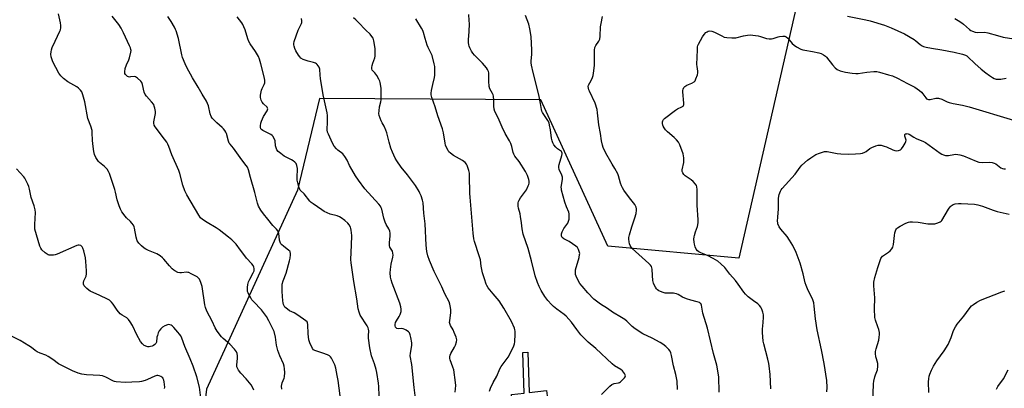
# Model space of a CAD drawing. Units: inches. Extents: x 1183769 to 1189769, y 521459 to 525459.
# Drawn here: x 1184757 to 1185277, y 522584 to 522779 of the extents above; entities that cross this region are included whole.
import ezdxf

# ---------------------------------------------------------------- set-up
doc = ezdxf.new("R2010")
doc.units = ezdxf.units.IN
doc.header["$MEASUREMENT"] = 0
for name, color, linetype in [('NTRL-Trees', 3, 'Continuous'), ('TRANS-Non Street Sidewalk', 7, 'Continuous'), ('Undefined', 1, 'Continuous')]:
    doc.layers.add(name, color=color, linetype=linetype)

msp = doc.modelspace()

# ---------------------------------------------------------------- linework, layer by layer
at = {"layer": 'NTRL-Trees'}
msp.add_lwpolyline([(1185226.16, 523206.69), (1185255.67, 523132.91), (1185258.73, 522941.02), (1185265.01, 522887.11), (1185170.57, 522798.39), (1185137.24, 522652.56), (1185067.92, 522658.98), (1185032.55, 522736.22), (1184915.59, 522736.95), (1184904.04, 522688.58), (1184855.94, 522583.35), (1184849.27, 522526.34), (1184861.77, 522488.84), (1184908.3, 522454.82), (1184948.72, 522434.32), (1185065.24, 522435.37), (1185113.16, 522432.59), (1185134.69, 522399.96), (1185138.85, 522352.73), (1185142.94, 522269.5), (1185145.8, 522224.26), (1185174.27, 522174.96)], dxfattribs=at)
at = {"layer": 'TRANS-Non Street Sidewalk'}
msp.add_polyline3d([(1185025.72, 522602.92, 0), (1185026.33, 522581.56, 0), (1185035.58, 522582.6, 0), (1185036.05, 522578.45, 0), (1185021.48, 522576.8, 0), (1185023.43, 522541.01, 0), (1185027.38, 522541.18, 0), (1185028.19, 522528.68, 0), (1185024.12, 522528.51, 0), (1185026.67, 522481.76, 0), (1185041.48, 522482.33, 0), (1185041.64, 522478.15, 0), (1185022.72, 522477.43, 0), (1185021.4, 522501.59, 0), (1184993.28, 522500.01, 0), (1184991.03, 522527.08, 0), (1184977.39, 522526.5, 0), (1184977.3, 522539.05, 0), (1185013.31, 522540.58, 0), (1185016.41, 522540.71, 0), (1185019.25, 522540.83, 0), (1185017.09, 522580.51, 0), (1185023.7, 522581.26, 0), (1185023.08, 522602.79, 0)], close=True, dxfattribs=at)
at = {"layer": 'Undefined'}
for points, elevation in [([(1184880.97, 522582.88), (1184880.27, 522584.4), (1184879.48, 522585.58), (1184876.93, 522588.72), (1184874.07, 522591.82), (1184872.87, 522593.43), (1184872.28, 522594.4), (1184872.01, 522595.13), (1184871.89, 522596.14), (1184872.22, 522599.55), (1184872.23, 522600.92), (1184872.04, 522602.24), (1184871.7, 522602.99), (1184870.62, 522604.41), (1184868.24, 522607.11), (1184864.64, 522610.17), (1184863.81, 522611), (1184861.52, 522614.04), (1184860.44, 522615.77), (1184858.85, 522619.24), (1184856.14, 522624.6), (1184855.38, 522626.42), (1184855.08, 522627.86), (1184853.66, 522637.54), (1184852.98, 522639.69), (1184852.2, 522641.47), (1184851.58, 522642.25), (1184850.91, 522642.74), (1184847.87, 522644.38), (1184846.57, 522644.95), (1184846.06, 522645.07), (1184845.31, 522645.12), (1184842.7, 522644.77), (1184841.84, 522644.76), (1184840.78, 522645.06), (1184839.24, 522645.8), (1184838.55, 522646.27), (1184837.75, 522647.02), (1184836.43, 522648.44), (1184833.39, 522652), (1184832.56, 522652.82), (1184831.42, 522653.74), (1184830.46, 522654.39), (1184829.67, 522654.8), (1184825.24, 522656.65), (1184823.89, 522657.28), (1184822.92, 522657.95), (1184821.56, 522659.11), (1184820.06, 522660.54), (1184819.7, 522660.99), (1184819.31, 522661.76), (1184818.7, 522663.73), (1184817.83, 522668.44), (1184817.61, 522669.2), (1184817.26, 522669.95), (1184816.5, 522671.13), (1184815.8, 522672.02), (1184813.64, 522673.9), (1184812.88, 522674.74), (1184811.23, 522677.04), (1184810.38, 522678.45), (1184809.7, 522680.16), (1184808.66, 522683.41), (1184807.87, 522687.41), (1184807.49, 522688.84), (1184804.6, 522697.42), (1184804.17, 522698.48), (1184803.38, 522699.63), (1184802.02, 522701.08), (1184799.4, 522703.12), (1184798.82, 522703.69), (1184797.42, 522705.8), (1184796.7, 522707.32), (1184796.31, 522709), (1184795.92, 522711.57), (1184795.71, 522714.71), (1184795.54, 522718.96), (1184795.42, 522720.08), (1184794.78, 522722.29), (1184793.25, 522726.47), (1184791.67, 522735.17), (1184790.58, 522738.86), (1184789.96, 522740.5), (1184789.33, 522741.46), (1184788.29, 522742.48), (1184787.31, 522743.13), (1184782.66, 522745.77), (1184780.35, 522747.63), (1184778.84, 522749.03), (1184777.92, 522750.42), (1184774.71, 522756.4), (1184774.28, 522757.41), (1184773.9, 522759.02), (1184773.72, 522760.38), (1184773.77, 522761.64), (1184773.96, 522762.65), (1184774.42, 522763.98), (1184775.84, 522767.24), (1184778.39, 522772.52), (1184778.69, 522773.33), (1184778.92, 522774.42), (1184778.95, 522775.55), (1184778.73, 522776.97), (1184777.73, 522781.78)], 288), ([(1184895.65, 522583.26), (1184895.57, 522584.98), (1184895.96, 522586.63), (1184897, 522589.11), (1184897.2, 522589.89), (1184897.34, 522592.16), (1184897.19, 522594.16), (1184896.94, 522595.57), (1184896.61, 522596.67), (1184894.66, 522600.87), (1184893.58, 522603.74), (1184892.96, 522606.6), (1184892.38, 522610.87), (1184891.57, 522613.9), (1184890.99, 522615.24), (1184888.87, 522619.45), (1184887.61, 522621.7), (1184884.92, 522625.22), (1184880.68, 522629.68), (1184879.92, 522630.56), (1184879.27, 522631.56), (1184878.23, 522633.39), (1184877.85, 522634.19), (1184877.6, 522635.03), (1184877.49, 522635.89), (1184877.54, 522637.01), (1184877.82, 522638.66), (1184878.16, 522640.01), (1184878.8, 522641.49), (1184880.62, 522644.79), (1184881.05, 522645.83), (1184881.13, 522646.35), (1184881.07, 522647.13), (1184880.89, 522647.91), (1184880.59, 522648.64), (1184879.91, 522649.59), (1184877.07, 522652.64), (1184876.11, 522653.77), (1184873.81, 522656.79), (1184871.56, 522660), (1184869.33, 522662.22), (1184867.53, 522663.75), (1184862.6, 522667.61), (1184860.92, 522668.7), (1184856.32, 522671.36), (1184853.82, 522672.97), (1184852.79, 522673.93), (1184851.79, 522675.23), (1184845.56, 522686.11), (1184844.53, 522688.16), (1184843.36, 522691.15), (1184841.74, 522697.31), (1184841.23, 522698.96), (1184837.5, 522707.26), (1184836.05, 522711.55), (1184835.49, 522712.89), (1184834.92, 522713.89), (1184833.79, 522715.57), (1184828.85, 522722.01), (1184828.29, 522722.92), (1184828.03, 522723.91), (1184828.03, 522724.73), (1184828.86, 522728.97), (1184828.96, 522730.1), (1184828.67, 522731.81), (1184828.33, 522732.93), (1184827.99, 522733.73), (1184826.84, 522735.28), (1184824.12, 522738.14), (1184823.45, 522739.02), (1184822.98, 522740.38), (1184822.09, 522744.43), (1184821.64, 522745.51), (1184821.14, 522746.19), (1184819.46, 522747.72), (1184818.33, 522748.49), (1184817.61, 522748.66), (1184815.79, 522748.36), (1184815.22, 522748.33), (1184814.67, 522748.42), (1184814.21, 522748.64), (1184813.59, 522749.13), (1184813.06, 522749.72), (1184812.8, 522750.16), (1184812.68, 522750.6), (1184812.66, 522751.14), (1184812.97, 522752.85), (1184813.57, 522754.81), (1184814.82, 522757.39), (1184815.22, 522758.45), (1184815.96, 522761.5), (1184816.04, 522762.33), (1184815.98, 522762.88), (1184815.72, 522763.7), (1184815.25, 522764.78), (1184812.06, 522771.69), (1184810.85, 522774.13), (1184809.57, 522776.02), (1184805.97, 522780.53)], 290), ([(1184926.56, 522579.89), (1184925.44, 522587.96), (1184925, 522590.64), (1184924.26, 522594.51), (1184923.75, 522596.12), (1184921.93, 522599.71), (1184921.48, 522600.41), (1184920.9, 522600.98), (1184919.91, 522601.5), (1184917.46, 522602.43), (1184913.15, 522603.76), (1184912.48, 522604.14), (1184911.97, 522604.75), (1184910.47, 522607.83), (1184909.92, 522609.44), (1184909.66, 522612.61), (1184909.51, 522617.53), (1184909.35, 522618.32), (1184909.04, 522618.87), (1184908.42, 522619.44), (1184904.12, 522622.48), (1184902.23, 522623.61), (1184899.83, 522624.81), (1184898.63, 522625.61), (1184897.34, 522626.76), (1184896.92, 522627.41), (1184896.59, 522628.12), (1184896.38, 522628.92), (1184896.23, 522630.04), (1184895.85, 522634.9), (1184895.8, 522636.88), (1184895.97, 522638.92), (1184896.37, 522640.58), (1184898, 522644.69), (1184899.84, 522651.16), (1184900.09, 522652.53), (1184900.28, 522654.26), (1184900.3, 522655.09), (1184900.15, 522655.85), (1184899.86, 522656.27), (1184899.47, 522656.65), (1184896.52, 522658.89), (1184895.7, 522659.62), (1184895.19, 522660.24), (1184894.84, 522660.99), (1184894.52, 522662.07), (1184894.04, 522665.78), (1184893.81, 522666.58), (1184893.56, 522667.06), (1184892.86, 522667.93), (1184890.94, 522669.88), (1184888.34, 522673.18), (1184886, 522675.96), (1184884.67, 522677.89), (1184883.33, 522680.15), (1184882.77, 522681.67), (1184881.39, 522687.33), (1184879.1, 522695.3), (1184878.07, 522699.23), (1184877.49, 522700.76), (1184876.88, 522701.62), (1184874.49, 522704.5), (1184870.24, 522710.79), (1184868.34, 522712.77), (1184867.86, 522713.41), (1184867.48, 522714.39), (1184866.44, 522718.43), (1184866.1, 522719.19), (1184865.5, 522720.13), (1184864.81, 522721.02), (1184864.21, 522721.63), (1184861.32, 522724.11), (1184859.89, 522725.48), (1184858.93, 522726.5), (1184858.31, 522727.38), (1184857.78, 522728.86), (1184856.88, 522733.11), (1184855.91, 522735.56), (1184853.55, 522739.28), (1184851.5, 522742.98), (1184848.53, 522747.97), (1184845.51, 522753.43), (1184844.58, 522755.29), (1184843.26, 522758.63), (1184842.8, 522760.05), (1184841.08, 522768.65), (1184839.89, 522772.72), (1184839.57, 522773.5), (1184838.9, 522774.76), (1184837.17, 522777.73), (1184835.49, 522780.33)], 292), ([(1184947.13, 522579.81), (1184946.9, 522584.82), (1184946.73, 522586.57), (1184945.89, 522592.06), (1184945.56, 522593.78), (1184944.67, 522596.76), (1184943.11, 522601.04), (1184942.16, 522605.17), (1184941.51, 522610.29), (1184941.5, 522611.45), (1184941.69, 522614.1), (1184941.57, 522615.09), (1184941.3, 522615.83), (1184940.75, 522616.83), (1184937.14, 522622.51), (1184936.5, 522624.12), (1184936.09, 522625.81), (1184935.4, 522631), (1184933.75, 522640.27), (1184932.27, 522650.08), (1184932.21, 522651.86), (1184932.59, 522659.54), (1184932.66, 522664.56), (1184932.42, 522667.38), (1184932.24, 522668.2), (1184931.96, 522668.97), (1184931.34, 522670.18), (1184930.65, 522671.05), (1184928.92, 522672.56), (1184927.1, 522673.98), (1184926.14, 522674.5), (1184924.88, 522674.99), (1184921.33, 522675.85), (1184918.09, 522677.3), (1184916.82, 522678.05), (1184912.18, 522681.22), (1184911.25, 522681.94), (1184910.46, 522682.71), (1184907.45, 522686.67), (1184905.47, 522688.57), (1184905.16, 522689.03), (1184904.82, 522689.83), (1184904.1, 522692.42), (1184903.81, 522693.88), (1184903.78, 522695.05), (1184903.96, 522700.04), (1184903.7, 522701.62), (1184903.28, 522702.56), (1184902.57, 522703.37), (1184901.73, 522704.07), (1184900.8, 522704.63), (1184897.01, 522706.56), (1184895.13, 522707.89), (1184893.81, 522708.98), (1184893.15, 522709.86), (1184892.72, 522710.87), (1184892.44, 522711.96), (1184892.1, 522714.56), (1184891.63, 522715.85), (1184890.98, 522717.01), (1184890.61, 522717.4), (1184889.89, 522717.87), (1184885.6, 522720), (1184884.92, 522720.51), (1184884.56, 522721.03), (1184884.42, 522721.72), (1184884.46, 522722.53), (1184884.68, 522723.93), (1184885, 522725.03), (1184886.06, 522727.42), (1184887.96, 522730.48), (1184888.18, 522730.98), (1184888.28, 522731.47), (1184888.21, 522731.88), (1184887.89, 522732.38), (1184885.99, 522734.21), (1184885.29, 522735.05), (1184884.81, 522736.07), (1184884.45, 522737.44), (1184884.47, 522738.83), (1184884.93, 522741.32), (1184885.3, 522742.34), (1184886.43, 522744.44), (1184886.68, 522745.21), (1184886.73, 522746.66), (1184886.38, 522748.4), (1184884.61, 522755.3), (1184883.84, 522757.81), (1184883.32, 522759.17), (1184881.77, 522761.81), (1184878.94, 522765.87), (1184878.19, 522767.12), (1184877.69, 522768.47), (1184876.29, 522773.22), (1184875.67, 522774.86), (1184875.07, 522776.18), (1184874.5, 522777.06), (1184872.06, 522780.19)], 294), ([(1184966.41, 522578.62), (1184965.61, 522584.3), (1184964.38, 522596.38), (1184963.55, 522600.98), (1184963.65, 522602.41), (1184964.43, 522606.33), (1184964.41, 522607.74), (1184963.89, 522610.63), (1184963.55, 522612.05), (1184963.09, 522613.05), (1184962.61, 522613.7), (1184961.44, 522614.55), (1184960.67, 522614.96), (1184959.86, 522615.27), (1184959.01, 522615.38), (1184957.25, 522615.31), (1184956.51, 522615.47), (1184956.16, 522615.69), (1184955.85, 522616.02), (1184955.56, 522616.73), (1184955.55, 522617.53), (1184955.85, 522618.62), (1184956.26, 522619.41), (1184957.71, 522621.7), (1184958.23, 522622.76), (1184958.69, 522624.42), (1184958.81, 522625.55), (1184958.59, 522626.94), (1184958.03, 522628.86), (1184954.05, 522639.4), (1184953.51, 522641.08), (1184953.17, 522642.53), (1184953, 522644.86), (1184953.06, 522646.6), (1184953.51, 522649.44), (1184954.36, 522653.12), (1184954.46, 522654.22), (1184954.37, 522655.3), (1184954.11, 522656.32), (1184952.8, 522658.44), (1184952.53, 522659.19), (1184952.54, 522660.6), (1184952.99, 522664.32), (1184952.93, 522665.71), (1184952.74, 522666.8), (1184952.18, 522668.08), (1184950.87, 522670.32), (1184950.35, 522671.6), (1184949.64, 522673.71), (1184948.49, 522678.46), (1184948.2, 522679.25), (1184947.81, 522679.98), (1184946.96, 522681.1), (1184939.56, 522689.25), (1184936.15, 522693.8), (1184934.57, 522696.1), (1184932.66, 522699.43), (1184931.53, 522701.5), (1184930.21, 522704.45), (1184929.05, 522706.4), (1184928.03, 522707.72), (1184925.34, 522709.61), (1184924.53, 522710.44), (1184923.42, 522711.78), (1184922.52, 522713.29), (1184920.28, 522718.14), (1184919.87, 522719.23), (1184919.71, 522720.39), (1184919.83, 522724.69), (1184919.8, 522727.97), (1184919.71, 522729.45), (1184917.59, 522738.92), (1184916.15, 522747.64), (1184915.95, 522749.39), (1184915.74, 522752.45), (1184915.38, 522753.51), (1184914.37, 522754.94), (1184913.96, 522755.34), (1184913.5, 522755.64), (1184912.44, 522756.01), (1184909.64, 522756.65), (1184908.54, 522756.98), (1184907, 522757.64), (1184905.81, 522758.33), (1184905.21, 522758.92), (1184904.54, 522759.88), (1184903.15, 522762.17), (1184902.51, 522763.48), (1184902.2, 522764.56), (1184902.09, 522765.38), (1184902.11, 522766.12), (1184902.29, 522767.14), (1184904.27, 522773.11), (1184906.15, 522776.66), (1184906.29, 522777.16), (1184906.31, 522777.97), (1184906.05, 522779.34)], 296), ([(1184987.38, 522581.79), (1184987.69, 522585.21), (1184987.55, 522586.94), (1184986.53, 522593.57), (1184986.15, 522594.96), (1184984.74, 522598.78), (1184984.57, 522599.62), (1184984.52, 522600.48), (1184984.66, 522601.28), (1184985.05, 522602.27), (1184986.99, 522605.53), (1184987.51, 522606.58), (1184988.03, 522608.28), (1184988.16, 522609.42), (1184987.83, 522610.8), (1184986.84, 522613.27), (1184986.2, 522614.61), (1184984.89, 522616.95), (1184984.46, 522618.03), (1184984.39, 522618.55), (1184984.42, 522619.41), (1184985.03, 522623.79), (1184984.97, 522625.47), (1184984.74, 522627.42), (1184984.55, 522628.21), (1184984.06, 522629.41), (1184981.89, 522633.74), (1184980.28, 522637.45), (1184976.22, 522645.61), (1184973.69, 522651.34), (1184972.89, 522653.83), (1184972.4, 522656.08), (1184971.92, 522659.48), (1184971.46, 522670.75), (1184970.75, 522676.44), (1184970.33, 522681.91), (1184970.02, 522683.32), (1184969.25, 522685.51), (1184968.71, 522686.87), (1184968.2, 522687.9), (1184966.27, 522691.05), (1184962.11, 522696.6), (1184958.72, 522700.66), (1184956.42, 522703.99), (1184955.52, 522705.47), (1184954.13, 522708.61), (1184953.29, 522710.74), (1184952.39, 522713.9), (1184951.17, 522718.82), (1184950.72, 522720.19), (1184949.84, 522722.27), (1184948.77, 522724.14), (1184948.25, 522725.21), (1184947.11, 522727.94), (1184946.95, 522729.08), (1184947.07, 522730.54), (1184947.38, 522732.6), (1184947.99, 522735.17), (1184948.13, 522736.31), (1184948.14, 522742.41), (1184947.68, 522745.42), (1184947.45, 522746.21), (1184947.03, 522747.2), (1184945.87, 522749.12), (1184944.8, 522750.51), (1184943.53, 522751.97), (1184943.23, 522752.61), (1184943.21, 522753.37), (1184943.39, 522754.42), (1184943.77, 522755.74), (1184944.82, 522758.48), (1184944.98, 522759.33), (1184945.07, 522760.49), (1184945.08, 522761.95), (1184944.95, 522763.41), (1184944.34, 522767.49), (1184943.96, 522768.88), (1184943.35, 522769.82), (1184942.41, 522770.91), (1184940.13, 522773.1), (1184936.12, 522777.36), (1184934.89, 522778.55), (1184933.59, 522779.56)], 298), ([(1185000, 522653.84), (1184997.5, 522661.39), (1184997.22, 522662.78), (1184996.82, 522665.87), (1184995.21, 522684.77), (1184995.11, 522686.82), (1184994.93, 522696.15), (1184994.81, 522697.51), (1184994.51, 522698.88), (1184994.05, 522700.52), (1184993.66, 522701.56), (1184993.24, 522702.28), (1184992.52, 522703.15), (1184991.92, 522703.73), (1184991.23, 522704.24), (1184986.4, 522706.84), (1184984.82, 522708.01), (1184984.04, 522708.78), (1184983.56, 522709.45), (1184982.91, 522710.7), (1184982.25, 522712.27), (1184981.97, 522713.38), (1184981.14, 522718.81), (1184980.66, 522721.01), (1184978.21, 522727.83), (1184976.76, 522732.64), (1184975.01, 522737.55), (1184974.62, 522738.97), (1184974.59, 522739.81), (1184974.79, 522741.21), (1184975.43, 522744.3), (1184976.38, 522748.14), (1184976.56, 522749.25), (1184976.61, 522752.68), (1184976.49, 522753.82), (1184976.19, 522755.25), (1184975.07, 522759.79), (1184974.64, 522760.81), (1184973, 522763.98), (1184972.45, 522765.25), (1184971.41, 522768.7), (1184970.62, 522771.82), (1184970.25, 522772.9), (1184969.58, 522774.18), (1184966.6, 522779.18)], 300), ([(1185000, 522757.39), (1184997.56, 522759.88), (1184996.62, 522760.98), (1184996.02, 522761.97), (1184995.09, 522763.78), (1184994.75, 522764.57), (1184994.5, 522765.39), (1184994.37, 522766.51), (1184994.34, 522767.95), (1184994.75, 522772.35), (1184994.82, 522776.43), (1184994.77, 522778.18), (1184994.45, 522781.37)], 302), ([(1185104.88, 522583.14), (1185104.57, 522587.55), (1185103.89, 522591.14), (1185102.75, 522595.71), (1185101.6, 522601.08), (1185101.23, 522602.47), (1185100.85, 522603.38), (1185100.25, 522604.23), (1185098.63, 522605.8), (1185097.11, 522607.07), (1185095.7, 522607.94), (1185091.49, 522610.22), (1185086.47, 522612.57), (1185082.37, 522615.22), (1185080.82, 522616.41), (1185077.97, 522619.2), (1185076.89, 522620.12), (1185075.24, 522621.18), (1185070.39, 522623.99), (1185067.74, 522625.91), (1185064.12, 522628.27), (1185061.94, 522629.84), (1185060.62, 522630.98), (1185057.41, 522634.28), (1185054.33, 522637.78), (1185053.26, 522639.15), (1185051.68, 522642.19), (1185050.94, 522644.03), (1185050.81, 522645.32), (1185050.93, 522646.42), (1185052.78, 522653.02), (1185053.09, 522654.45), (1185053.12, 522655.02), (1185053.03, 522655.56), (1185052.44, 522657.15), (1185051.89, 522658.14), (1185051.12, 522658.94), (1185047.51, 522661.35), (1185044.68, 522662.83), (1185043.85, 522663.57), (1185043.54, 522664.29), (1185043.51, 522665.4), (1185043.82, 522666.48), (1185044.81, 522668.21), (1185046.77, 522671.13), (1185047.28, 522672.16), (1185047.49, 522673.23), (1185047.58, 522674.91), (1185047.55, 522676.03), (1185047.39, 522676.84), (1185046.08, 522679.75), (1185045.17, 522682.27), (1185043.55, 522688.6), (1185043.42, 522689.3), (1185043.39, 522690.12), (1185044, 522694.23), (1185044.02, 522695.33), (1185043.71, 522696.39), (1185042.32, 522699.51), (1185042.06, 522700.53), (1185042.06, 522701.29), (1185042.2, 522702.1), (1185043.7, 522706.83), (1185043.87, 522707.65), (1185043.87, 522708.16), (1185043.73, 522708.58), (1185043.42, 522708.97), (1185041.38, 522710.46), (1185040.56, 522711.24), (1185039.51, 522712.55), (1185038.94, 522713.5), (1185038.57, 522714.59), (1185038.26, 522716.02), (1185037.68, 522720.4), (1185037.22, 522722.96), (1185036.93, 522724.07), (1185036.28, 522725.36), (1185033.48, 522729.56), (1185033.13, 522730.35), (1185032.9, 522731.17), (1185032.31, 522734.32), (1185031.59, 522738.99), (1185028.48, 522750.66), (1185027.64, 522754.66), (1185027.53, 522755.81), (1185027.53, 522756.96), (1185027.88, 522760.27), (1185027.86, 522762.61), (1185027.43, 522769.67), (1185026.8, 522773.74), (1185026.24, 522776.32), (1185024.46, 522780.92)], 304), ([(1185126.85, 522581.67), (1185126.6, 522589.9), (1185125.53, 522596.01), (1185123.8, 522602.27), (1185120.65, 522615.58), (1185118.22, 522623.45), (1185117.98, 522624.52), (1185117.5, 522627.8), (1185117.12, 522628.58), (1185116.84, 522628.85), (1185116.36, 522629.12), (1185115.26, 522629.49), (1185111.77, 522630.41), (1185109.63, 522631.17), (1185107.52, 522632.02), (1185105.18, 522633.31), (1185104.21, 522633.73), (1185103.44, 522633.93), (1185102.65, 522634.02), (1185099.43, 522634.03), (1185098.26, 522634.12), (1185097.14, 522634.44), (1185095.77, 522634.98), (1185094.97, 522635.35), (1185094.26, 522635.81), (1185093.71, 522636.41), (1185093.08, 522637.33), (1185092.41, 522638.54), (1185092.11, 522639.33), (1185091.83, 522640.77), (1185091.52, 522643.41), (1185091.43, 522646.83), (1185091.27, 522647.53), (1185090.98, 522648.19), (1185090.47, 522648.87), (1185089.64, 522649.69), (1185080.92, 522657.72), (1185080.33, 522658.38), (1185079.74, 522659.32), (1185079.42, 522660.08), (1185079.2, 522661.17), (1185079.09, 522662.57), (1185079.15, 522663.42), (1185079.45, 522664.83), (1185080.59, 522669.06), (1185082.27, 522673.95), (1185082.92, 522676.15), (1185083.08, 522677.87), (1185083.05, 522678.72), (1185082.92, 522679.56), (1185082.65, 522680.21), (1185082.25, 522680.87), (1185079.51, 522684.39), (1185076.51, 522688.51), (1185075.69, 522689.76), (1185075.19, 522690.83), (1185074.69, 522692.24), (1185073.67, 522696.17), (1185073.27, 522697.24), (1185071.75, 522700), (1185070.23, 522702.26), (1185069.49, 522703.5), (1185066.99, 522708.08), (1185065.53, 522711.03), (1185065.1, 522712.38), (1185064.61, 522714.56), (1185064.09, 522718.56), (1185063.21, 522723.05), (1185062.6, 522729.39), (1185062.29, 522731.15), (1185061.28, 522734.49), (1185058.24, 522740.82), (1185057.93, 522741.64), (1185057.73, 522742.47), (1185057.65, 522743.3), (1185057.8, 522744.05), (1185059.12, 522746.49), (1185059.84, 522748.05), (1185060.21, 522749.14), (1185060.43, 522750.3), (1185060.95, 522754.41), (1185060.85, 522759.14), (1185061.02, 522762.59), (1185061.19, 522763.99), (1185061.59, 522764.98), (1185063.26, 522767.3), (1185063.75, 522768.33), (1185064, 522769.98), (1185064.17, 522774.92), (1185064.38, 522776.64), (1185065.24, 522780.27)], 306), ([(1185194.66, 522780.58), (1185204.35, 522778.63), (1185206.64, 522778), (1185214.15, 522775.71), (1185217.64, 522774.42), (1185224.7, 522771.19), (1185229.77, 522768.11), (1185230.72, 522767.41), (1185232.95, 522765.57), (1185234.11, 522764.86), (1185234.87, 522764.53), (1185236.26, 522764.14), (1185239.08, 522763.52), (1185244.48, 522762.69), (1185251.08, 522761.42), (1185255.35, 522760.35), (1185257.01, 522759.83), (1185257.61, 522759.51), (1185258.29, 522758.97), (1185261.91, 522755.45), (1185265.19, 522752.54), (1185267.66, 522750.59), (1185269.75, 522749.06), (1185271.17, 522748.07), (1185272.15, 522747.53), (1185273.2, 522747.24), (1185274.88, 522747.12), (1185275.73, 522747.21), (1185278.56, 522747.77)], 306), ([(1185251.35, 522779.29), (1185253.09, 522778.29), (1185255.03, 522777.05), (1185255.94, 522776.31), (1185259.02, 522773.49), (1185259.85, 522772.92), (1185260.65, 522772.57), (1185262.05, 522772.13), (1185263.19, 522771.93), (1185267.26, 522771.97), (1185268.85, 522771.76), (1185273.95, 522770.23), (1185276.94, 522769.42), (1185282.59, 522768.45)], 304), ([(1185154.04, 522583.49), (1185153.72, 522591.15), (1185153.28, 522595.58), (1185153.04, 522596.98), (1185152.52, 522599.13), (1185150.34, 522607.28), (1185150.09, 522608.69), (1185149.82, 522610.97), (1185149.66, 522613.29), (1185149.63, 522615.05), (1185150.11, 522618.54), (1185150.29, 522621.41), (1185150.2, 522622.57), (1185149.89, 522624.03), (1185149.57, 522625.18), (1185149.23, 522625.98), (1185148.78, 522626.72), (1185148.07, 522627.63), (1185147.23, 522628.39), (1185144.91, 522630.08), (1185142.2, 522632.2), (1185140.7, 522633.51), (1185139.8, 522634.66), (1185136.94, 522638.77), (1185135.37, 522640.76), (1185132.49, 522644.05), (1185129.74, 522647.56), (1185127.65, 522649.64), (1185126.1, 522650.97), (1185123.68, 522652.44), (1185120.65, 522653.96), (1185117.17, 522655.35), (1185116.14, 522655.84), (1185115.35, 522656.43), (1185114.71, 522657.25), (1185114.13, 522658.56), (1185113.69, 522659.94), (1185113.52, 522661.1), (1185113.49, 522662.59), (1185113.57, 522663.77), (1185113.74, 522664.58), (1185114.32, 522666.43), (1185115.42, 522669.35), (1185115.73, 522671.33), (1185115.72, 522672.8), (1185115.23, 522680.52), (1185115.23, 522688.93), (1185115.06, 522690.29), (1185114.78, 522690.98), (1185114.37, 522691.64), (1185113.05, 522693.1), (1185111.97, 522694.02), (1185108.92, 522696.12), (1185108.14, 522696.86), (1185107.55, 522697.7), (1185107.32, 522698.45), (1185107.29, 522699.29), (1185108.07, 522703.16), (1185108.19, 522704.55), (1185108.17, 522705.65), (1185108, 522706.66), (1185107.71, 522707.72), (1185106.02, 522712.42), (1185105.29, 522713.9), (1185104.34, 522715.18), (1185103.11, 522716.35), (1185099.48, 522719.39), (1185098.47, 522720.46), (1185097.78, 522721.42), (1185097.2, 522722.44), (1185097, 522722.97), (1185096.85, 522723.78), (1185096.83, 522724.58), (1185096.98, 522725.24), (1185097.37, 522725.83), (1185097.99, 522726.41), (1185103.76, 522730.89), (1185104.77, 522731.47), (1185107.16, 522732.54), (1185107.75, 522732.96), (1185108.03, 522733.3), (1185108.18, 522733.78), (1185108.22, 522734.6), (1185107.67, 522740.44), (1185107.67, 522741.29), (1185107.75, 522741.83), (1185108.21, 522742.75), (1185108.72, 522743.36), (1185109.11, 522743.7), (1185109.8, 522744.07), (1185112.38, 522745.05), (1185113.56, 522745.71), (1185114.06, 522746.31), (1185114.53, 522747.31), (1185115.28, 522749.47), (1185115.51, 522750.56), (1185115.49, 522751.38), (1185115.15, 522753.87), (1185115.09, 522755.03), (1185115.28, 522762.64), (1185115.43, 522764.37), (1185115.59, 522764.91), (1185115.94, 522765.69), (1185118.09, 522769.5), (1185118.87, 522770.74), (1185119.79, 522771.81), (1185120.39, 522772.29), (1185121.04, 522772.61), (1185121.83, 522772.72), (1185122.94, 522772.6), (1185124.28, 522772.1), (1185128.17, 522770.05), (1185129.49, 522769.46), (1185130.9, 522769.18), (1185133.53, 522769), (1185134.7, 522768.98), (1185135.56, 522769.06), (1185139.71, 522770.13), (1185141.78, 522770.45), (1185143.26, 522770.58), (1185144.68, 522770.5), (1185147.48, 522770.03), (1185148.59, 522769.75), (1185151.86, 522768.7), (1185153.26, 522768.47), (1185154.42, 522768.51), (1185155.28, 522768.64), (1185157.93, 522769.59), (1185158.76, 522769.79), (1185160.47, 522769.97), (1185161.57, 522769.87), (1185162.24, 522769.59), (1185163.06, 522768.96), (1185165.46, 522766.08), (1185166.45, 522765.13), (1185167.65, 522764.36), (1185169.94, 522763.14), (1185170.98, 522762.74), (1185172.06, 522762.46), (1185176.1, 522761.85), (1185179.56, 522761.14), (1185180.67, 522760.81), (1185181.99, 522760.12), (1185182.96, 522759.44), (1185183.6, 522758.83), (1185186.68, 522754.79), (1185188.19, 522753.15), (1185189.23, 522752.29), (1185190.78, 522751.61), (1185192.14, 522751.18), (1185193.57, 522750.88), (1185197.05, 522750.33), (1185199.04, 522750.15), (1185200.2, 522750.23), (1185204.84, 522750.95), (1185208.62, 522751.24), (1185210.07, 522751.24), (1185211.51, 522750.94), (1185216.37, 522749.56), (1185218.33, 522748.89), (1185221, 522747.68), (1185226.32, 522744.85), (1185229.17, 522743.47), (1185230.18, 522742.89), (1185232.62, 522741.26), (1185233.76, 522740.36), (1185234.52, 522739.47), (1185235.99, 522737.28), (1185236.38, 522736.88), (1185236.92, 522736.55), (1185237.43, 522736.42), (1185238.24, 522736.42), (1185241.27, 522737.08), (1185242.09, 522737.16), (1185242.63, 522737.11), (1185244.49, 522736.57), (1185247.25, 522735.18), (1185248.29, 522734.79), (1185250.46, 522734.31), (1185255.45, 522733.52), (1185258.88, 522732.6), (1185282.29, 522725.53)], 308), ([(1185064.69, 522580.48), (1185069.04, 522584.86), (1185070.14, 522585.8), (1185071.39, 522586.4), (1185073.61, 522586.75), (1185074.12, 522586.94), (1185074.6, 522587.25), (1185075.71, 522588.21), (1185076.73, 522589.25), (1185077.16, 522589.91), (1185077.23, 522590.38), (1185077.12, 522590.88), (1185076.78, 522591.65), (1185076.32, 522592.4), (1185075.74, 522593.05), (1185074.77, 522593.74), (1185071.51, 522595.74), (1185070.19, 522596.71), (1185061.66, 522604.79), (1185057.67, 522608.21), (1185054.87, 522610.84), (1185053.73, 522612.13), (1185051.62, 522614.83), (1185048.79, 522618.82), (1185045.98, 522621.86), (1185044.84, 522622.83), (1185040.96, 522625.62), (1185039.21, 522627.08), (1185038.17, 522628.06), (1185036.31, 522630.25), (1185034.75, 522632.33), (1185032.83, 522635.54), (1185031.74, 522637.56), (1185030.86, 522639.71), (1185029.61, 522643.3), (1185027.6, 522651.19), (1185025.81, 522657.67), (1185023.3, 522665.26), (1185022.68, 522668.14), (1185022.43, 522671.19), (1185021.89, 522674.62), (1185021.59, 522676.03), (1185020.74, 522679.04), (1185020.53, 522680.14), (1185020.53, 522681.01), (1185020.64, 522681.88), (1185020.79, 522682.45), (1185021.13, 522683.23), (1185021.88, 522684.47), (1185024.92, 522688.75), (1185025.91, 522690.74), (1185026.2, 522691.51), (1185026.36, 522692.29), (1185026.41, 522693.35), (1185026.31, 522694.15), (1185025.5, 522696.36), (1185024.47, 522698.48), (1185021.06, 522703.62), (1185018.86, 522706.54), (1185018.26, 522707.51), (1185017.93, 522708.48), (1185017.29, 522711.53), (1185016.71, 522713.11), (1185015.97, 522714.61), (1185013.78, 522718.42), (1185012.17, 522721.79), (1185009.99, 522726.71), (1185008.22, 522730.14), (1185007.89, 522731.26), (1185007.65, 522733.01), (1185007.78, 522735.88), (1185007.61, 522738.2), (1185007.38, 522738.97), (1185007.06, 522739.68), (1185005.63, 522742.15), (1185005.32, 522743.25), (1185005.11, 522746.16), (1185005.12, 522749.69), (1185005.04, 522750.52), (1185004.85, 522751.28), (1185004.44, 522752.24), (1185003.78, 522753.15), (1185001.72, 522755.58), (1185000, 522757.39)], 302), ([(1185183.77, 522581.96), (1185183.94, 522584.24), (1185183.7, 522587.91), (1185182.32, 522596.86), (1185180.87, 522604.06), (1185178.52, 522614.76), (1185177.72, 522620.54), (1185177.09, 522627.28), (1185176.78, 522628.95), (1185176.36, 522630.58), (1185175.69, 522632.15), (1185173.84, 522635.44), (1185172.71, 522638.13), (1185172.29, 522639.51), (1185171.14, 522644.27), (1185169.57, 522649.97), (1185168.62, 522652.67), (1185167.45, 522655.59), (1185165.69, 522659.32), (1185164, 522662.07), (1185162.69, 522663.99), (1185159.46, 522667.98), (1185158.6, 522669.16), (1185157.88, 522670.71), (1185157.73, 522671.25), (1185157.66, 522672.06), (1185157.75, 522674.26), (1185158.24, 522678.72), (1185158.12, 522683.07), (1185158.15, 522684.22), (1185158.55, 522686.15), (1185159.16, 522688.01), (1185159.6, 522688.75), (1185160.16, 522689.44), (1185166.9, 522696.99), (1185169.53, 522700.69), (1185170.55, 522701.72), (1185173.57, 522704.45), (1185175.21, 522705.67), (1185177.97, 522707.35), (1185179.87, 522708.12), (1185182.39, 522708.9), (1185183.17, 522709), (1185183.95, 522708.96), (1185189.12, 522707.88), (1185191.12, 522707.65), (1185195.13, 522707.57), (1185198.92, 522707.66), (1185201.51, 522707.86), (1185202.62, 522708.07), (1185203.86, 522708.6), (1185204.55, 522709.04), (1185206.51, 522710.57), (1185207.48, 522711.11), (1185209.56, 522711.98), (1185210.89, 522712.33), (1185212.34, 522712.23), (1185214.07, 522711.83), (1185215.32, 522711.36), (1185218.57, 522709.92), (1185219.67, 522709.54), (1185220.78, 522709.37), (1185221.58, 522709.49), (1185222.58, 522709.9), (1185223.21, 522710.44), (1185224.07, 522711.63), (1185225.16, 522713.42), (1185225.51, 522714.2), (1185225.61, 522714.98), (1185224.96, 522717.05), (1185224.9, 522717.74), (1185225, 522717.97), (1185225.32, 522718.24), (1185225.75, 522718.39), (1185226.22, 522718.41), (1185227.21, 522718.05), (1185229.67, 522716.56), (1185230.96, 522715.88), (1185234.86, 522714.21), (1185235.86, 522713.7), (1185243.51, 522708.13), (1185244.5, 522707.5), (1185245.28, 522707.18), (1185246.37, 522706.92), (1185247.2, 522706.83), (1185248.08, 522706.9), (1185250.74, 522707.37), (1185251.82, 522707.47), (1185252.85, 522707.46), (1185254.01, 522707.26), (1185255.98, 522706.64), (1185262.67, 522703.77), (1185264.03, 522703.32), (1185265.79, 522703.18), (1185269.6, 522703.28), (1185271, 522703.1), (1185272.09, 522702.85), (1185273.09, 522702.36), (1185275.62, 522700.38), (1185276.55, 522699.92), (1185277.27, 522699.75), (1185278.05, 522699.83)], 310), ([(1184853.16, 522577.27), (1184852.17, 522584.35), (1184850.8, 522589.78), (1184848.82, 522595.53), (1184847.32, 522599.31), (1184844.47, 522605.86), (1184842.89, 522610.3), (1184842.3, 522611.58), (1184841.7, 522612.48), (1184840.83, 522613.55), (1184838.7, 522615.89), (1184837.68, 522616.87), (1184837.23, 522617.17), (1184836.53, 522617.42), (1184835.79, 522617.5), (1184835.27, 522617.42), (1184833.93, 522616.85), (1184832.68, 522616.05), (1184831.85, 522615.26), (1184830.95, 522614.15), (1184830.41, 522613.12), (1184829.92, 522611.71), (1184829.74, 522610.88), (1184829.41, 522608.23), (1184829.08, 522607.53), (1184828.56, 522606.94), (1184827.89, 522606.48), (1184827.13, 522606.13), (1184826.33, 522605.85), (1184825.52, 522605.68), (1184824.83, 522605.71), (1184824.29, 522605.84), (1184823, 522606.42), (1184822.01, 522607.28), (1184821.06, 522608.58), (1184819.15, 522612.07), (1184816.72, 522616.92), (1184815.56, 522618.92), (1184814.76, 522620.11), (1184814.39, 522620.53), (1184813.75, 522621.05), (1184811.25, 522622.4), (1184810.35, 522623.09), (1184808.72, 522625.12), (1184806.57, 522628.31), (1184805.66, 522629.4), (1184804.61, 522630.32), (1184803.57, 522630.98), (1184799.56, 522632.77), (1184794.49, 522635.19), (1184793.77, 522635.67), (1184792.63, 522636.61), (1184791.77, 522637.39), (1184791.24, 522638.04), (1184790.95, 522638.75), (1184790.92, 522639.78), (1184791.15, 522640.56), (1184792.24, 522643.13), (1184792.43, 522644.25), (1184792.41, 522645.83), (1184792.11, 522650.81), (1184791.88, 522652.83), (1184791.16, 522656.53), (1184790.62, 522657.84), (1184790.18, 522658.53), (1184789.83, 522658.92), (1184789.41, 522659.2), (1184788.67, 522659.41), (1184788.16, 522659.42), (1184787.34, 522659.22), (1184776.96, 522654.66), (1184775.87, 522654.3), (1184775, 522654.17), (1184773.25, 522654.13), (1184772.69, 522654.21), (1184772.16, 522654.39), (1184770.71, 522655.37), (1184768.93, 522656.94), (1184768.3, 522657.88), (1184767.85, 522658.93), (1184765.25, 522667.89), (1184765.14, 522669.02), (1184765.18, 522670.46), (1184765.56, 522676.78), (1184765.38, 522678.2), (1184764.79, 522680.16), (1184763.22, 522684.69), (1184762.41, 522688.97), (1184762.05, 522690.4), (1184761.49, 522691.75), (1184760.45, 522693.86), (1184759.88, 522694.87), (1184759.37, 522695.57), (1184755.49, 522699.79)], 286), ([(1185207.94, 522576.16), (1185208.34, 522586.13), (1185208.53, 522587.57), (1185209.07, 522589.78), (1185209.41, 522590.87), (1185210.42, 522593.48), (1185210.7, 522595.51), (1185210.69, 522596.38), (1185210.6, 522596.92), (1185209.89, 522599.33), (1185209.66, 522600.42), (1185209.48, 522602.11), (1185209.48, 522603.23), (1185209.79, 522604.65), (1185211.12, 522609.17), (1185211.45, 522610.82), (1185211.6, 522612.2), (1185211.5, 522613.29), (1185211.11, 522614.9), (1185210.7, 522616.24), (1185209.41, 522619.72), (1185209.13, 522621.13), (1185208.89, 522625.8), (1185209.04, 522631.67), (1185208.59, 522637.97), (1185208.63, 522639.92), (1185209.09, 522642.34), (1185210.63, 522647.73), (1185211.64, 522650.85), (1185212.3, 522652.48), (1185212.6, 522652.97), (1185213.18, 522653.57), (1185216.21, 522655.78), (1185217.09, 522656.51), (1185218.03, 522657.52), (1185218.6, 522658.42), (1185218.93, 522659.81), (1185219.39, 522664.51), (1185219.62, 522665.97), (1185220.19, 522667.62), (1185220.48, 522668.09), (1185221.05, 522668.64), (1185222.42, 522669.52), (1185225.46, 522671.04), (1185226.8, 522671.61), (1185227.63, 522671.8), (1185229.05, 522671.79), (1185231.92, 522671.54), (1185237.08, 522670.8), (1185238.51, 522670.67), (1185240.79, 522670.74), (1185242.41, 522671.18), (1185243.66, 522671.75), (1185244.1, 522672.06), (1185244.47, 522672.46), (1185248.02, 522678.48), (1185248.87, 522679.69), (1185249.47, 522680.28), (1185250.38, 522680.87), (1185251.46, 522681.22), (1185253.23, 522681.49), (1185254.71, 522681.52), (1185261.77, 522681.04), (1185263.51, 522680.81), (1185265.98, 522680.08), (1185271.55, 522677.96), (1185273.78, 522677.22), (1185280.03, 522675.77)], 312), ([(1185005.44, 522582.19), (1185006, 522583.86), (1185007.37, 522586.79), (1185009.36, 522590.13), (1185010.88, 522594.04), (1185011.61, 522595.25), (1185014.33, 522598.91), (1185015.24, 522600.26), (1185017.36, 522604.34), (1185018.22, 522606.2), (1185018.6, 522607.3), (1185018.78, 522608.43), (1185019.04, 522612.49), (1185019.03, 522613.92), (1185018.87, 522614.76), (1185018.59, 522615.58), (1185017.13, 522619.08), (1185012.98, 522626.14), (1185010.47, 522629.95), (1185007.3, 522633.73), (1185004.82, 522636.91), (1185004.04, 522638.11), (1185003.73, 522638.89), (1185002.89, 522641.61), (1185002.02, 522643.73), (1185001.7, 522644.75), (1185001.04, 522648.33), (1185000.62, 522651.62), (1185000, 522653.84)], 300), ([(1185237.53, 522581.6), (1185237.49, 522587.2), (1185237.62, 522588.87), (1185237.84, 522590.25), (1185238.18, 522591.33), (1185238.99, 522593.45), (1185239.99, 522595.49), (1185241.87, 522598.38), (1185245.73, 522603.58), (1185247.91, 522606.99), (1185249.39, 522610.59), (1185250.59, 522614.28), (1185251.64, 522616.31), (1185252.61, 522617.73), (1185256.16, 522621.92), (1185258.84, 522625.73), (1185260.23, 522627.37), (1185261.17, 522628.1), (1185262.92, 522629.25), (1185264.98, 522630.44), (1185276.15, 522634.84), (1185277.84, 522635.36)], 314), ([(1184833.77, 522583.67), (1184833.83, 522584.47), (1184833.57, 522587.27), (1184833.39, 522588.09), (1184833.08, 522588.88), (1184832.78, 522589.32), (1184832.38, 522589.66), (1184831.68, 522590.05), (1184830.92, 522590.35), (1184830.14, 522590.53), (1184829.6, 522590.52), (1184828.51, 522590.18), (1184824.72, 522588.48), (1184823.41, 522587.99), (1184821.56, 522587.42), (1184820.43, 522587.25), (1184816.37, 522587.01), (1184813, 522586.94), (1184808.09, 522587.16), (1184807.26, 522587.32), (1184806.73, 522587.52), (1184802.64, 522589.76), (1184801.84, 522590.11), (1184801, 522590.36), (1184799.53, 522590.52), (1184792.41, 522590.88), (1184790.05, 522591.29), (1184788.02, 522591.78), (1184785.11, 522592.96), (1184779.4, 522595.76), (1184777.67, 522596.78), (1184774.68, 522599.07), (1184772.23, 522600.62), (1184770.95, 522601.3), (1184767.92, 522602.38), (1184766.34, 522603.1), (1184765.44, 522603.74), (1184763.48, 522605.33), (1184762.02, 522606.29), (1184757.46, 522609), (1184752.8, 522611.28)], 284), ([(1185273.29, 522583.27), (1185274.09, 522584.77), (1185277.05, 522588.82), (1185279.58, 522593.59)], 316)]:
    msp.add_lwpolyline(points, dxfattribs=dict(at, elevation=elevation))

doc.saveas('drawing.dxf')
